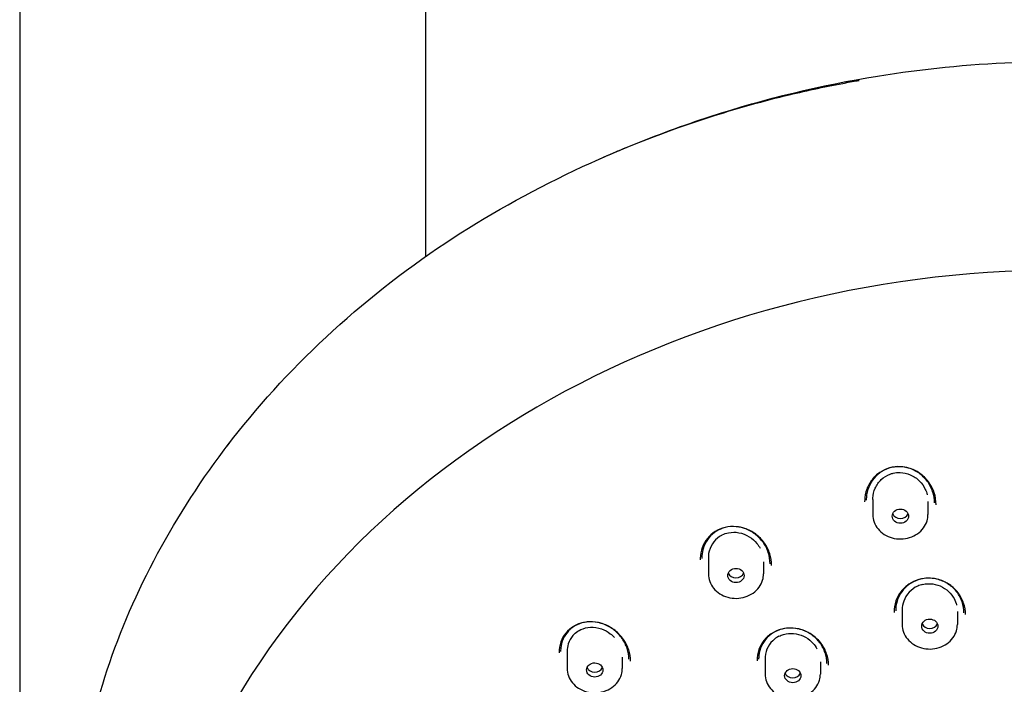
# Model space of a CAD drawing. Units: millimetres. Extents: x -692 to -41, y -237 to 730.
# Drawn here: x -531 to -470, y 591 to 632 of the extents above; entities that cross this region are included whole.
import ezdxf

# ---------------------------------------------------------------- set-up
doc = ezdxf.new("R2010")
doc.units = ezdxf.units.MM
doc.layers.add('anacizgi', color=7, linetype='Continuous', lineweight=30)
doc.layers.add('olcu', color=7, linetype='Continuous', lineweight=20)

# ---------------------------------------------------------------- blocks, each defined once
blk = doc.blocks.new('7485979555')
at = {"layer": 'anacizgi'}
for p, q in [((-64, 861.388), (-64, 606.06)), ((-39, 861.388), (-39, 806.317)), ((-11.451, 791.364), (-11.451, 790.436)), ((-11.451, 791.364), (-11.451, 790.78)), ((-8.051, 791.236), (-8.051, 790.436)), ((-8.051, 791.236), (-8.051, 790.78)), ((-21.58, 787.77), (-21.58, 786.781)), ((-21.58, 787.77), (-21.58, 787.125)), ((-18.18, 787.522), (-18.18, 786.781)), ((-18.18, 787.522), (-18.18, 787.125)), ((-9.639, 784.563), (-9.639, 783.663)), ((-9.639, 784.563), (-9.639, 784.006)), ((-6.239, 784.464), (-6.239, 783.663)), ((-6.239, 784.464), (-6.239, 784.006)), ((-30.279, 782.008), (-30.279, 780.968)), ((-30.279, 782.008), (-30.279, 781.311)), ((-26.879, 781.657), (-26.879, 780.968)), ((-26.879, 781.657), (-26.879, 781.311)), ((-18.08, 781.563), (-18.08, 780.617)), ((-18.08, 781.563), (-18.08, 780.961)), ((-14.68, 781.373), (-14.68, 780.617)), ((-14.68, 781.373), (-14.68, 780.961))]:
    blk.add_line(p, q, dxfattribs=at)
for centre, major_axis, ratio, start_param, end_param in [((0, 758.047), (-56.5, 0), 0.839339, 2.290748, 7.13403), ((-9.75, 790.631), (0.502, -0.002), 0.872883, 3.488763, 5.943835), ((-19.88, 786.977), (0.502, -0.004), 0.872093, 3.491735, 5.946486), ((-7.939, 783.858), (0.5, -0.001), 0.871762, 3.487849, 5.93995), ((-28.578, 781.163), (0.502, -0.004), 0.871023, 3.492915, 5.947229), ((-16.38, 780.813), (0.5, -0.001), 0.871456, 3.48901, 5.940985)]:
    blk.add_ellipse(centre, major_axis=major_axis, ratio=ratio, start_param=start_param, end_param=end_param, dxfattribs=at)
for centre, major_axis, ratio in [((-9.75, 790.337), (0.502, -0.002), 0.872883), ((-19.88, 786.682), (0.502, -0.004), 0.872093), ((-7.939, 783.563), (-0.5, 0.001), 0.871762), ((-28.578, 780.868), (0.502, -0.004), 0.871023), ((-16.38, 780.518), (0.5, -0.001), 0.871456)]:
    blk.add_ellipse(centre, major_axis=major_axis, ratio=ratio, dxfattribs=at)
for points, knots in [([(-28.393, 812.277), (-28.271, 812.332), (-28.147, 812.387), (-28, 812.451), (-27.978, 812.461), (-27.867, 812.509), (-27.777, 812.548), (-27.509, 812.664), (-27.33, 812.741), (-26.915, 812.916), (-26.679, 813.014), (-24.808, 813.782), (-23.148, 814.391), (-18.107, 816.03), (-14.648, 816.866), (-8.393, 817.876), (-5.595, 818.155), (-1.864, 818.302), (-0.932, 818.32), (0, 818.32)], [0.513489, 0.513489, 0.513489, 0.513489, 0.55447, 0.55447, 0.561817, 0.561817, 0.591039, 0.591039, 0.649484, 0.649484, 0.726214, 0.726214, 1.256417, 1.256417, 2.317671, 2.317671, 3.158059, 3.158059, 3.43768, 3.43768, 3.43768, 3.43768]), ([(-51.225, 794.646), (-47.635, 799.351), (-43.044, 803.669), (-32.79, 810.443), (-27.14, 813.126), (-19.692, 815.474), (-18.156, 815.899), (-15.44, 816.551), (-14.265, 816.8), (-13.082, 817.021), (-13.081, 817.021), (-12.917, 817.052), (-12.755, 817.082), (-12.531, 817.122), (-12.47, 817.133), (-12.389, 817.147), (-12.369, 817.15), (-12.338, 817.156), (-12.328, 817.158), (-12.313, 817.16), (-12.308, 817.161), (-12.301, 817.162), (-12.3, 817.163), (-12.299, 817.163), (-12.298, 817.163), (-12.298, 817.163)], [0, 0, 0, 0, 2.02266, 2.02266, 3.925201, 3.925201, 4.409581, 4.409581, 4.772728, 4.772728, 4.77313, 4.77313, 4.822992, 4.822992, 4.84169, 4.84169, 4.847923, 4.847923, 4.851039, 4.851039, 4.852597, 4.852597, 4.852987, 4.852987, 4.853045, 4.853045, 4.853045, 4.853045]), ([(-54.622, 745.923), (-54.817, 746.264), (-55.007, 746.608), (-56.497, 749.375), (-57.673, 751.997), (-59.324, 756.958), (-59.816, 758.989), (-60.464, 762.92), (-60.622, 764.698), (-60.852, 771.314), (-60.14, 776.207), (-57.004, 785.729), (-54.452, 790.453), (-51.092, 794.82)], [2.558282, 2.558282, 2.558282, 2.558282, 2.690039, 2.690039, 3.613841, 3.613841, 4.38022, 4.38022, 5.022048, 5.022048, 6.791108, 6.791108, 8.634987, 8.634987, 8.634987, 8.634987]), ([(-9.737, 793.382), (-9.966, 793.393), (-10.2, 793.367), (-10.631, 793.245), (-10.835, 793.151), (-11.198, 792.907), (-11.361, 792.754), (-11.634, 792.405), (-11.744, 792.204), (-11.899, 791.775), (-11.943, 791.54), (-11.951, 791.28), (-11.951, 791.254), (-11.951, 791.228)], [0, 0, 0, 0, 0.0689693, 0.0689693, 0.13586, 0.13586, 0.2031982, 0.2031982, 0.272657, 0.272657, 0.345224, 0.345224, 0.353227, 0.353227, 0.353227, 0.353227]), ([(-10.3, 793.327), (-10.51, 793.278), (-10.713, 793.194), (-11.072, 792.973), (-11.233, 792.833), (-11.505, 792.512), (-11.617, 792.325), (-11.781, 791.923), (-11.831, 791.701), (-11.849, 791.427), (-11.851, 791.375), (-11.851, 791.322)], [0, 0, 0, 0, 0.0651833, 0.0651833, 0.1292675, 0.1292675, 0.1953254, 0.1953254, 0.2642506, 0.2642506, 0.2805641, 0.2805641, 0.2805641, 0.2805641]), ([(-7.651, 791.149), (-7.649, 791.387), (-7.689, 791.63), (-7.841, 792.084), (-7.955, 792.302), (-8.245, 792.687), (-8.423, 792.86), (-8.817, 793.13), (-9.035, 793.234), (-9.477, 793.36), (-9.706, 793.388), (-10.054, 793.373), (-10.179, 793.356), (-10.301, 793.327)], [0, 0, 0, 0, 0.0740159, 0.0740159, 0.1472932, 0.1472932, 0.2202497, 0.2202497, 0.2908416, 0.2908416, 0.3581816, 0.3581816, 0.3959714, 0.3959714, 0.3959714, 0.3959714]), ([(-7.551, 791.036), (-7.548, 791.287), (-7.588, 791.542), (-7.746, 792.019), (-7.865, 792.248), (-8.167, 792.652), (-8.353, 792.833), (-8.764, 793.118), (-8.992, 793.228), (-9.394, 793.345), (-9.566, 793.373), (-9.737, 793.382)], [0, 0, 0, 0, 0.0777303, 0.0777303, 0.1544571, 0.1544571, 0.2308233, 0.2308233, 0.3048021, 0.3048021, 0.3564192, 0.3564192, 0.3564192, 0.3564192]), ([(-11.451, 791.364), (-11.451, 791.391), (-11.45, 791.417), (-11.439, 791.654), (-11.391, 791.861), (-11.217, 792.256), (-11.087, 792.439), (-10.769, 792.735), (-10.586, 792.848), (-10.322, 792.946), (-10.257, 792.965), (-10.191, 792.981)], [-0.7738947, -0.7738947, -0.7738947, -0.7738947, -0.7657111, -0.7657111, -0.7007877, -0.7007877, -0.6323673, -0.6323673, -0.5673637, -0.5673637, -0.5467949, -0.5467949, -0.5467949, -0.5467949]), ([(-10.191, 792.981), (-10.052, 793.013), (-9.909, 793.027), (-9.55, 793.016), (-9.337, 792.969), (-8.925, 792.791), (-8.732, 792.658), (-8.424, 792.345), (-8.305, 792.173), (-8.168, 791.88), (-8.13, 791.77), (-8.102, 791.657)], [-0.5467949, -0.5467949, -0.5467949, -0.5467949, -0.5035106, -0.5035106, -0.4386233, -0.4386233, -0.368955, -0.368955, -0.3060504, -0.3060504, -0.270523, -0.270523, -0.270523, -0.270523]), ([(-11.451, 790.436), (-11.451, 790.278), (-11.422, 790.12), (-11.312, 789.819), (-11.23, 789.676), (-11.018, 789.419), (-10.889, 789.305), (-10.595, 789.118), (-10.43, 789.046), (-10.083, 788.95), (-9.899, 788.927), (-9.534, 788.933), (-9.352, 788.963), (-9.007, 789.072), (-8.844, 789.151), (-8.556, 789.352), (-8.43, 789.473), (-8.23, 789.744), (-8.154, 789.893), (-8.07, 790.175), (-8.051, 790.306), (-8.051, 790.436)], [3.141593, 3.141593, 3.141593, 3.141593, 3.45073, 3.45073, 3.762845, 3.762845, 4.081365, 4.081365, 4.405473, 4.405473, 4.732575, 4.732575, 5.060471, 5.060471, 5.387331, 5.387331, 5.710822, 5.710822, 6.028311, 6.028311, 6.283185, 6.283185, 6.283185, 6.283185]), ([(-19.856, 789.689), (-20.09, 789.711), (-20.329, 789.695), (-20.769, 789.589), (-20.976, 789.502), (-21.342, 789.27), (-21.505, 789.124), (-21.772, 788.79), (-21.88, 788.598), (-22.03, 788.187), (-22.072, 787.963), (-22.08, 787.708), (-22.081, 787.678), (-22.08, 787.648)], [0, 0, 0, 0, 0.0710403, 0.0710403, 0.1392636, 0.1392636, 0.206397, 0.206397, 0.2743051, 0.2743051, 0.3445909, 0.3445909, 0.3540417, 0.3540417, 0.3540417, 0.3540417]), ([(-17.781, 787.404), (-17.778, 787.635), (-17.815, 787.871), (-17.96, 788.317), (-18.069, 788.532), (-18.349, 788.921), (-18.523, 789.099), (-18.912, 789.388), (-19.132, 789.504), (-19.58, 789.655), (-19.815, 789.695), (-20.265, 789.696), (-20.487, 789.661), (-20.777, 789.563), (-20.861, 789.528), (-20.941, 789.488)], [0, 0, 0, 0, 0.0723607, 0.0723607, 0.1443115, 0.1443115, 0.2174564, 0.2174564, 0.2898601, 0.2898601, 0.3598559, 0.3598559, 0.4267392, 0.4267392, 0.4546943, 0.4546943, 0.4546943, 0.4546943]), ([(-17.681, 787.3), (-17.678, 787.542), (-17.717, 787.789), (-17.869, 788.255), (-17.983, 788.481), (-18.276, 788.888), (-18.459, 789.074), (-18.866, 789.377), (-19.096, 789.498), (-19.504, 789.635), (-19.68, 789.673), (-19.856, 789.689)], [0, 0, 0, 0, 0.0757606, 0.0757606, 0.151089, 0.151089, 0.2276746, 0.2276746, 0.3035292, 0.3035292, 0.3570599, 0.3570599, 0.3570599, 0.3570599]), ([(-20.941, 789.488), (-21.129, 789.393), (-21.302, 789.266), (-21.588, 788.969), (-21.706, 788.797), (-21.882, 788.423), (-21.941, 788.215), (-21.976, 787.917), (-21.981, 787.828), (-21.98, 787.739)], [0, 0, 0, 0, 0.0655422, 0.0655422, 0.1300256, 0.1300256, 0.196487, 0.196487, 0.2243351, 0.2243351, 0.2243351, 0.2243351]), ([(-20.73, 789.178), (-20.789, 789.148), (-20.847, 789.115), (-21.074, 788.961), (-21.22, 788.81), (-21.449, 788.451), (-21.526, 788.245), (-21.574, 787.942), (-21.58, 787.856), (-21.58, 787.77)], [0.5467949, 0.5467949, 0.5467949, 0.5467949, 0.5673637, 0.5673637, 0.6323673, 0.6323673, 0.7007877, 0.7007877, 0.7276927, 0.7276927, 0.7276927, 0.7276927]), ([(-20.73, 789.178), (-20.606, 789.24), (-20.473, 789.286), (-20.127, 789.357), (-19.911, 789.358), (-19.472, 789.278), (-19.254, 789.192), (-18.879, 788.957), (-18.721, 788.817), (-18.516, 788.563), (-18.45, 788.465), (-18.395, 788.362)], [-0.5467949, -0.5467949, -0.5467949, -0.5467949, -0.5035106, -0.5035106, -0.4386233, -0.4386233, -0.368955, -0.368955, -0.3060504, -0.3060504, -0.2705347, -0.2705347, -0.2705347, -0.2705347]), ([(-21.58, 786.781), (-21.58, 786.623), (-21.552, 786.465), (-21.442, 786.164), (-21.359, 786.021), (-21.148, 785.764), (-21.018, 785.65), (-20.725, 785.464), (-20.56, 785.391), (-20.212, 785.295), (-20.029, 785.272), (-19.664, 785.278), (-19.481, 785.308), (-19.136, 785.417), (-18.974, 785.496), (-18.685, 785.697), (-18.56, 785.818), (-18.359, 786.089), (-18.284, 786.238), (-18.2, 786.52), (-18.18, 786.651), (-18.18, 786.781)], [3.141593, 3.141593, 3.141593, 3.141593, 3.45073, 3.45073, 3.762845, 3.762845, 4.081365, 4.081365, 4.405473, 4.405473, 4.732575, 4.732575, 5.060471, 5.060471, 5.387331, 5.387331, 5.710822, 5.710822, 6.028311, 6.028311, 6.283185, 6.283185, 6.283185, 6.283185]), ([(-7.93, 786.517), (-8.162, 786.526), (-8.398, 786.497), (-8.835, 786.372), (-9.042, 786.276), (-9.409, 786.029), (-9.573, 785.875), (-9.844, 785.526), (-9.952, 785.326), (-10.102, 784.893), (-10.141, 784.652), (-10.139, 784.414)], [0, 0, 0, 0, 0.0698844, 0.0698844, 0.137925, 0.137925, 0.2063744, 0.2063744, 0.2762639, 0.2762639, 0.3515685, 0.3515685, 0.3515685, 0.3515685]), ([(-8.489, 786.463), (-8.702, 786.413), (-8.909, 786.329), (-9.273, 786.106), (-9.436, 785.966), (-9.709, 785.645), (-9.82, 785.459), (-9.979, 785.063), (-10.025, 784.847), (-10.039, 784.591), (-10.039, 784.55), (-10.039, 784.51)], [0, 0, 0, 0, 0.0663678, 0.0663678, 0.1315336, 0.1315336, 0.1980824, 0.1980824, 0.2665145, 0.2665145, 0.2794076, 0.2794076, 0.2794076, 0.2794076]), ([(-8.379, 786.135), (-8.484, 786.111), (-8.587, 786.076), (-8.884, 785.942), (-9.062, 785.815), (-9.359, 785.497), (-9.473, 785.309), (-9.607, 784.932), (-9.638, 784.751), (-9.639, 784.567), (-9.639, 784.565), (-9.639, 784.563)], [0.5420567, 0.5420567, 0.5420567, 0.5420567, 0.5749272, 0.5749272, 0.6415331, 0.6415331, 0.709712, 0.709712, 0.7669313, 0.7669313, 0.7675585, 0.7675585, 0.7675585, 0.7675585]), ([(-5.839, 784.377), (-5.837, 784.604), (-5.874, 784.836), (-6.022, 785.269), (-6.132, 785.475), (-6.412, 785.841), (-6.584, 786.005), (-6.966, 786.265), (-7.179, 786.366), (-7.615, 786.494), (-7.843, 786.524), (-8.209, 786.514), (-8.351, 786.495), (-8.489, 786.463)], [0, 0, 0, 0, 0.0720734, 0.0720734, 0.1430104, 0.1430104, 0.2136238, 0.2136238, 0.2827956, 0.2827956, 0.3499618, 0.3499618, 0.3927805, 0.3927805, 0.3927805, 0.3927805]), ([(-8.379, 786.135), (-8.277, 786.159), (-8.173, 786.173), (-7.857, 786.187), (-7.646, 786.158), (-7.246, 786.028), (-7.061, 785.928), (-6.738, 785.673), (-6.603, 785.522), (-6.419, 785.228), (-6.357, 785.094), (-6.304, 784.924), (-6.296, 784.893), (-6.288, 784.862)], [-0.5420567, -0.5420567, -0.5420567, -0.5420567, -0.510302, -0.510302, -0.4469386, -0.4469386, -0.3839495, -0.3839495, -0.3225948, -0.3225948, -0.2772828, -0.2772828, -0.2672626, -0.2672626, -0.2672626, -0.2672626]), ([(-5.739, 784.276), (-5.737, 784.515), (-5.776, 784.758), (-5.931, 785.211), (-6.047, 785.428), (-6.34, 785.811), (-6.521, 785.982), (-6.921, 786.254), (-7.144, 786.36), (-7.555, 786.48), (-7.743, 786.511), (-7.93, 786.517)], [0, 0, 0, 0, 0.0756326, 0.0756326, 0.1499621, 0.1499621, 0.2238778, 0.2238778, 0.2962698, 0.2962698, 0.3524133, 0.3524133, 0.3524133, 0.3524133]), ([(-28.548, 783.816), (-28.787, 783.847), (-29.032, 783.839), (-29.483, 783.748), (-29.696, 783.666), (-30.065, 783.443), (-30.229, 783.302), (-30.492, 782.978), (-30.596, 782.792), (-30.742, 782.382), (-30.78, 782.15), (-30.779, 781.919)], [0, 0, 0, 0, 0.0737057, 0.0737057, 0.1442176, 0.1442176, 0.2124836, 0.2124836, 0.2801015, 0.2801015, 0.3534895, 0.3534895, 0.3534895, 0.3534895]), ([(-26.479, 781.524), (-26.477, 781.743), (-26.512, 781.969), (-26.65, 782.398), (-26.754, 782.607), (-27.022, 782.99), (-27.19, 783.168), (-27.569, 783.468), (-27.785, 783.592), (-28.234, 783.765), (-28.472, 783.818), (-28.933, 783.843), (-29.161, 783.82), (-29.576, 783.702), (-29.77, 783.611), (-29.985, 783.458), (-30.03, 783.422), (-30.074, 783.384)], [0, 0, 0, 0, 0.0700299, 0.0700299, 0.1398319, 0.1398319, 0.2118079, 0.2118079, 0.2847691, 0.2847691, 0.3568508, 0.3568508, 0.4263919, 0.4263919, 0.4930361, 0.4930361, 0.5117071, 0.5117071, 0.5117071, 0.5117071]), ([(-26.379, 781.418), (-26.377, 781.648), (-26.414, 781.884), (-26.559, 782.334), (-26.669, 782.552), (-26.949, 782.953), (-27.126, 783.14), (-27.523, 783.453), (-27.75, 783.583), (-28.167, 783.744), (-28.358, 783.792), (-28.548, 783.816)], [0, 0, 0, 0, 0.0733524, 0.0733524, 0.1464469, 0.1464469, 0.2218385, 0.2218385, 0.2982372, 0.2982372, 0.3568194, 0.3568194, 0.3568194, 0.3568194]), ([(-9.639, 783.663), (-9.639, 783.504), (-9.611, 783.346), (-9.5, 783.045), (-9.418, 782.902), (-9.207, 782.645), (-9.077, 782.532), (-8.783, 782.345), (-8.618, 782.272), (-8.271, 782.176), (-8.088, 782.153), (-7.722, 782.159), (-7.54, 782.189), (-7.195, 782.298), (-7.032, 782.377), (-6.744, 782.578), (-6.618, 782.699), (-6.418, 782.97), (-6.343, 783.119), (-6.258, 783.402), (-6.239, 783.532), (-6.239, 783.663)], [3.141593, 3.141593, 3.141593, 3.141593, 3.45073, 3.45073, 3.762845, 3.762845, 4.081365, 4.081365, 4.405473, 4.405473, 4.732575, 4.732575, 5.060471, 5.060471, 5.387331, 5.387331, 5.710822, 5.710822, 6.028311, 6.028311, 6.283185, 6.283185, 6.283185, 6.283185]), ([(-30.074, 783.384), (-30.227, 783.25), (-30.358, 783.088), (-30.552, 782.734), (-30.618, 782.54), (-30.671, 782.228), (-30.68, 782.112), (-30.679, 781.996)], [0, 0, 0, 0, 0.0661285, 0.0661285, 0.1311491, 0.1311491, 0.1678881, 0.1678881, 0.1678881, 0.1678881]), ([(-29.781, 783.129), (-29.829, 783.087), (-29.875, 783.042), (-30.05, 782.841), (-30.15, 782.663), (-30.256, 782.32), (-30.279, 782.165), (-30.279, 782.008)], [0.5467949, 0.5467949, 0.5467949, 0.5467949, 0.5673637, 0.5673637, 0.6323673, 0.6323673, 0.6818882, 0.6818882, 0.6818882, 0.6818882]), ([(-29.781, 783.129), (-29.679, 783.217), (-29.565, 783.291), (-29.256, 783.437), (-29.052, 783.486), (-28.615, 783.507), (-28.386, 783.472), (-27.971, 783.328), (-27.785, 783.227), (-27.525, 783.026), (-27.437, 782.946), (-27.359, 782.858)], [-0.5467949, -0.5467949, -0.5467949, -0.5467949, -0.5035106, -0.5035106, -0.4386233, -0.4386233, -0.368955, -0.368955, -0.3060504, -0.3060504, -0.2705362, -0.2705362, -0.2705362, -0.2705362]), ([(-16.363, 783.443), (-16.598, 783.46), (-16.838, 783.439), (-17.28, 783.327), (-17.489, 783.237), (-17.857, 783.001), (-18.021, 782.853), (-18.289, 782.516), (-18.396, 782.323), (-18.544, 781.902), (-18.583, 781.667), (-18.58, 781.434)], [0, 0, 0, 0, 0.0710778, 0.0710778, 0.1398819, 0.1398819, 0.2081936, 0.2081936, 0.2771805, 0.2771805, 0.3515796, 0.3515796, 0.3515796, 0.3515796]), ([(-17.441, 783.233), (-17.632, 783.137), (-17.808, 783.008), (-18.097, 782.709), (-18.216, 782.536), (-18.391, 782.163), (-18.448, 781.957), (-18.478, 781.675), (-18.481, 781.601), (-18.48, 781.527)], [0, 0, 0, 0, 0.066715, 0.066715, 0.1322947, 0.1322947, 0.1993383, 0.1993383, 0.2230147, 0.2230147, 0.2230147, 0.2230147]), ([(-16.634, 783.446), (-16.811, 783.436), (-16.988, 783.404), (-17.253, 783.319), (-17.349, 783.279), (-17.441, 783.233)], [0.36375869, 0.36375869, 0.36375869, 0.36375869, 0.41750616, 0.41750616, 0.44952635, 0.44952635, 0.44952635, 0.44952635]), ([(-17.23, 782.942), (-17.139, 782.987), (-17.043, 783.025), (-16.744, 783.11), (-16.535, 783.129), (-16.117, 783.092), (-15.912, 783.037), (-15.536, 782.862), (-15.367, 782.746), (-15.112, 782.502), (-15.018, 782.386), (-14.923, 782.233), (-14.906, 782.205), (-14.89, 782.177)], [-0.5420567, -0.5420567, -0.5420567, -0.5420567, -0.510302, -0.510302, -0.4469386, -0.4469386, -0.3839495, -0.3839495, -0.3225948, -0.3225948, -0.2772828, -0.2772828, -0.2672648, -0.2672648, -0.2672648, -0.2672648]), ([(-14.181, 781.168), (-14.178, 781.401), (-14.217, 781.639), (-14.368, 782.086), (-14.482, 782.301), (-14.77, 782.686), (-14.949, 782.861), (-15.346, 783.145), (-15.57, 783.259), (-15.984, 783.393), (-16.174, 783.43), (-16.363, 783.443)], [0, 0, 0, 0, 0.0745021, 0.0745021, 0.1480115, 0.1480115, 0.2220046, 0.2220046, 0.2954177, 0.2954177, 0.3526062, 0.3526062, 0.3526062, 0.3526062]), ([(-14.281, 781.271), (-14.278, 781.493), (-14.315, 781.72), (-14.459, 782.147), (-14.568, 782.353), (-14.843, 782.721), (-15.013, 782.888), (-15.393, 783.159), (-15.607, 783.268), (-15.948, 783.378), (-16.072, 783.407), (-16.196, 783.426)], [0, 0, 0, 0, 0.0711463, 0.0711463, 0.1413692, 0.1413692, 0.2120695, 0.2120695, 0.2821411, 0.2821411, 0.3197329, 0.3197329, 0.3197329, 0.3197329]), ([(-17.23, 782.942), (-17.325, 782.894), (-17.414, 782.838), (-17.664, 782.641), (-17.8, 782.478), (-18.001, 782.103), (-18.06, 781.895), (-18.079, 781.641), (-18.08, 781.602), (-18.08, 781.563)], [0.5420567, 0.5420567, 0.5420567, 0.5420567, 0.5749272, 0.5749272, 0.6415331, 0.6415331, 0.709712, 0.709712, 0.722009, 0.722009, 0.722009, 0.722009]), ([(-30.279, 780.968), (-30.279, 780.809), (-30.25, 780.651), (-30.14, 780.35), (-30.058, 780.207), (-29.846, 779.95), (-29.717, 779.837), (-29.423, 779.65), (-29.258, 779.577), (-28.911, 779.481), (-28.728, 779.458), (-28.362, 779.465), (-28.18, 779.494), (-27.835, 779.603), (-27.672, 779.683), (-27.384, 779.883), (-27.258, 780.004), (-27.058, 780.275), (-26.983, 780.424), (-26.898, 780.707), (-26.879, 780.837), (-26.879, 780.968)], [3.141593, 3.141593, 3.141593, 3.141593, 3.45073, 3.45073, 3.762845, 3.762845, 4.081365, 4.081365, 4.405473, 4.405473, 4.732575, 4.732575, 5.060471, 5.060471, 5.387331, 5.387331, 5.710822, 5.710822, 6.028311, 6.028311, 6.283185, 6.283185, 6.283185, 6.283185]), ([(-18.08, 780.617), (-18.08, 780.459), (-18.052, 780.3), (-17.942, 779.999), (-17.859, 779.857), (-17.648, 779.6), (-17.518, 779.486), (-17.225, 779.299), (-17.06, 779.226), (-16.712, 779.13), (-16.529, 779.107), (-16.164, 779.114), (-15.981, 779.143), (-15.636, 779.252), (-15.474, 779.332), (-15.185, 779.533), (-15.06, 779.654), (-14.859, 779.924), (-14.784, 780.074), (-14.7, 780.356), (-14.68, 780.486), (-14.68, 780.617)], [3.141593, 3.141593, 3.141593, 3.141593, 3.45073, 3.45073, 3.762845, 3.762845, 4.081365, 4.081365, 4.405473, 4.405473, 4.732575, 4.732575, 5.060471, 5.060471, 5.387331, 5.387331, 5.710822, 5.710822, 6.028311, 6.028311, 6.283185, 6.283185, 6.283185, 6.283185])]:
    blk.add_open_spline(points, degree=3, knots=knots, dxfattribs=at)
for points in [[(-9.737, 793.382), (-9.737, 793.382), (-9.737, 793.382), (-9.737, 793.382)], [(-19.856, 789.689), (-19.856, 789.689), (-19.856, 789.689), (-19.856, 789.689)], [(-7.93, 786.517), (-7.93, 786.517), (-7.93, 786.517), (-7.93, 786.517)], [(-28.548, 783.816), (-28.548, 783.816), (-28.548, 783.816), (-28.548, 783.816)], [(-16.363, 783.443), (-16.363, 783.443), (-16.363, 783.443), (-16.363, 783.443)]]:
    blk.add_open_spline(points, degree=3, dxfattribs=at)

msp = doc.modelspace()

# ---------------------------------------------------------------- block references
at = {"layer": 'olcu'}
msp.add_blockref('7485979555', (-466.62, -189.101), dxfattribs=at)

doc.saveas('drawing.dxf')
